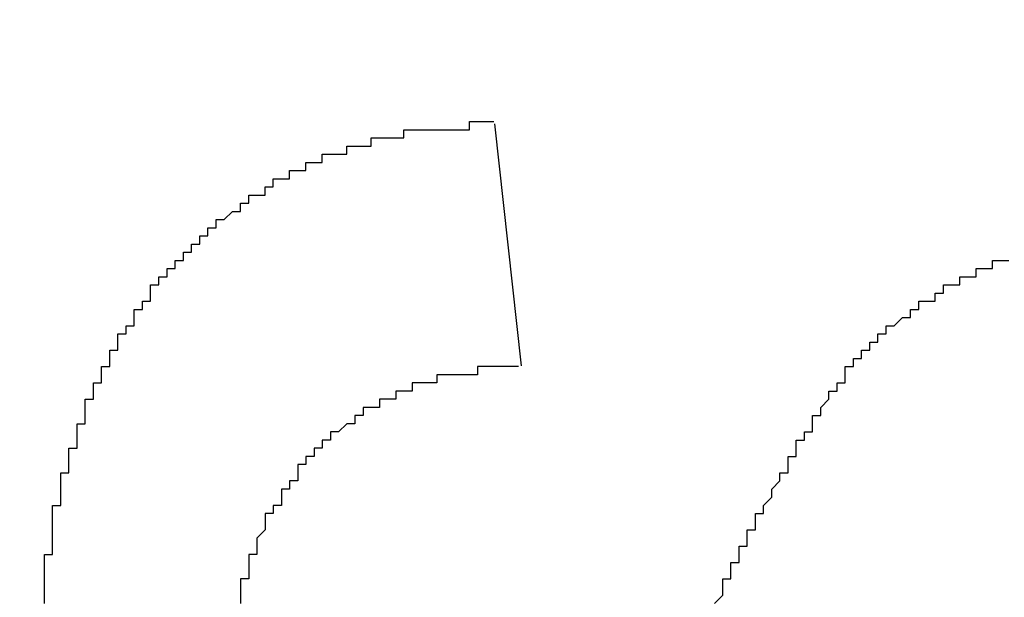
# Model space of a CAD drawing. Extents: x 2327 to 2585, y 1088 to 1438.
# Drawn here: x 2457 to 2458, y 1220 to 1221 of the extents above; entities that cross this region are included whole.
import ezdxf

# ---------------------------------------------------------------- set-up
doc = ezdxf.new("R2010")
doc.units = 0
doc.layers.get('DEFPOINTS').update_dxf_attribs({"linetype": 'CONTINUOUS'})
doc.layers.add('KÖRPER', color=7, linetype='CONTINUOUS')
doc.dimstyles.get("Standard").update_dxf_attribs({"dimtxt": 0.18, "dimasz": 0.18, "dimexe": 0.18, "dimexo": 0.0625, "dimgap": 0.09, "dimtad": 0, "dimtih": 1, "dimtoh": 1, "dimzin": 0, "dimcen": 0.09, "dimazin": 3, "dimtfac": 1, "dimtofl": 0, "dimtmove": 0, "dimatfit": 3})

# ---------------------------------------------------------------- blocks, each defined once
blk = doc.blocks.new('*U39')
at = {"layer": 'KÖRPER', "color": 2}
blk.add_text('251', height=5, rotation=90, dxfattribs=at).set_placement((2437.4666, 1291.5072))
blk = doc.blocks.new('*D21')
at = {"layer": 'DEFPOINTS', "color": 0}
for p in [(2460.3002, 1422.2954), (2438.8019, 1171.2954), (2455.1002, 1171.2954)]:
    blk.add_point(p, dxfattribs=at)
at = {"layer": 'KÖRPER', "color": 3, "linetype": 'CONTINUOUS'}
for p, q in [((2459.0502, 1422.2954), (2436.3019, 1422.2954)), ((2438.8019, 1417.2954), (2438.8019, 1176.2954)), ((2453.8502, 1171.2954), (2436.3019, 1171.2954))]:
    blk.add_line(p, q, dxfattribs=at)
at = {"layer": 'KÖRPER', "color": 3}
for points in [[(2437.9685, 1417.2954), (2439.6352, 1417.2954), (2438.8019, 1422.2954)], [(2437.9685, 1176.2954), (2439.6352, 1176.2954), (2438.8019, 1171.2954)]]:
    blk.add_solid(points, dxfattribs=at)
at = {"layer": 'KÖRPER'}
blk.add_blockref('*U39', (0, 0), dxfattribs=at)

msp = doc.modelspace()

# ---------------------------------------------------------------- linework, layer by layer
at = {"layer": 'KÖRPER'}
msp.add_line((2457.6106, 1220.9272), (2457.6435, 1220.6309), dxfattribs=at)
for points in [[(2457.06, 1220.34, 0), (2457.06, 1220.35, 0), (2457.06, 1220.35, 0), (2457.06, 1220.35, 0), (2457.06, 1220.35, 0), (2457.06, 1220.35, 0), (2457.06, 1220.35, 0), (2457.06, 1220.36, 0), (2457.06, 1220.36, 0), (2457.06, 1220.36, 0), (2457.06, 1220.36, 0), (2457.06, 1220.36, 0), (2457.06, 1220.36, 0), (2457.06, 1220.37, 0), (2457.06, 1220.37, 0), (2457.06, 1220.37, 0), (2457.06, 1220.37, 0), (2457.06, 1220.37, 0), (2457.06, 1220.37, 0), (2457.06, 1220.38, 0), (2457.06, 1220.38, 0), (2457.06, 1220.38, 0), (2457.06, 1220.38, 0), (2457.06, 1220.38, 0), (2457.06, 1220.38, 0), (2457.06, 1220.39, 0), (2457.06, 1220.39, 0), (2457.06, 1220.39, 0), (2457.06, 1220.39, 0), (2457.06, 1220.39, 0), (2457.06, 1220.39, 0), (2457.06, 1220.4, 0), (2457.06, 1220.4, 0), (2457.06, 1220.4, 0), (2457.06, 1220.4, 0), (2457.06, 1220.4, 0), (2457.07, 1220.4, 0), (2457.07, 1220.41, 0), (2457.07, 1220.41, 0), (2457.07, 1220.41, 0), (2457.07, 1220.41, 0), (2457.07, 1220.41, 0), (2457.07, 1220.41, 0), (2457.07, 1220.42, 0), (2457.07, 1220.42, 0), (2457.07, 1220.42, 0), (2457.07, 1220.42, 0), (2457.07, 1220.42, 0), (2457.07, 1220.42, 0), (2457.07, 1220.43, 0), (2457.07, 1220.43, 0), (2457.07, 1220.43, 0), (2457.07, 1220.43, 0), (2457.07, 1220.43, 0), (2457.07, 1220.43, 0), (2457.07, 1220.44, 0), (2457.07, 1220.44, 0), (2457.07, 1220.44, 0), (2457.07, 1220.44, 0), (2457.07, 1220.44, 0), (2457.07, 1220.44, 0), (2457.07, 1220.45, 0), (2457.07, 1220.45, 0), (2457.07, 1220.45, 0), (2457.07, 1220.45, 0), (2457.07, 1220.45, 0), (2457.07, 1220.45, 0), (2457.07, 1220.46, 0), (2457.07, 1220.46, 0), (2457.08, 1220.46, 0), (2457.08, 1220.46, 0), (2457.08, 1220.46, 0), (2457.08, 1220.46, 0), (2457.08, 1220.47, 0), (2457.08, 1220.47, 0), (2457.08, 1220.47, 0), (2457.08, 1220.47, 0), (2457.08, 1220.47, 0), (2457.08, 1220.47, 0), (2457.08, 1220.48, 0), (2457.08, 1220.48, 0), (2457.08, 1220.48, 0), (2457.08, 1220.48, 0), (2457.08, 1220.48, 0), (2457.08, 1220.48, 0), (2457.08, 1220.49, 0), (2457.08, 1220.49, 0), (2457.08, 1220.49, 0), (2457.08, 1220.49, 0), (2457.08, 1220.49, 0), (2457.08, 1220.49, 0), (2457.08, 1220.5, 0), (2457.08, 1220.5, 0), (2457.08, 1220.5, 0), (2457.09, 1220.5, 0), (2457.09, 1220.5, 0), (2457.09, 1220.5, 0), (2457.09, 1220.5, 0), (2457.09, 1220.51, 0), (2457.09, 1220.51, 0), (2457.09, 1220.51, 0), (2457.09, 1220.51, 0), (2457.09, 1220.51, 0), (2457.09, 1220.51, 0), (2457.09, 1220.52, 0), (2457.09, 1220.52, 0), (2457.09, 1220.52, 0), (2457.09, 1220.52, 0), (2457.09, 1220.52, 0), (2457.09, 1220.52, 0), (2457.09, 1220.53, 0), (2457.09, 1220.53, 0), (2457.09, 1220.53, 0), (2457.09, 1220.53, 0), (2457.09, 1220.53, 0), (2457.1, 1220.53, 0), (2457.1, 1220.54, 0), (2457.1, 1220.54, 0), (2457.1, 1220.54, 0), (2457.1, 1220.54, 0), (2457.1, 1220.54, 0), (2457.1, 1220.54, 0), (2457.1, 1220.55, 0), (2457.1, 1220.55, 0), (2457.1, 1220.55, 0), (2457.1, 1220.55, 0), (2457.1, 1220.55, 0), (2457.1, 1220.55, 0), (2457.1, 1220.55, 0), (2457.1, 1220.56, 0), (2457.1, 1220.56, 0), (2457.1, 1220.56, 0), (2457.1, 1220.56, 0), (2457.11, 1220.56, 0), (2457.11, 1220.56, 0), (2457.11, 1220.57, 0), (2457.11, 1220.57, 0), (2457.11, 1220.57, 0), (2457.11, 1220.57, 0), (2457.11, 1220.57, 0), (2457.11, 1220.57, 0), (2457.11, 1220.58, 0), (2457.11, 1220.58, 0), (2457.11, 1220.58, 0), (2457.11, 1220.58, 0), (2457.11, 1220.58, 0), (2457.11, 1220.58, 0), (2457.11, 1220.58, 0), (2457.11, 1220.59, 0), (2457.12, 1220.59, 0), (2457.12, 1220.59, 0), (2457.12, 1220.59, 0), (2457.12, 1220.59, 0), (2457.12, 1220.59, 0), (2457.12, 1220.6, 0), (2457.12, 1220.6, 0), (2457.12, 1220.6, 0), (2457.12, 1220.6, 0), (2457.12, 1220.6, 0), (2457.12, 1220.6, 0), (2457.12, 1220.61, 0), (2457.12, 1220.61, 0), (2457.12, 1220.61, 0), (2457.12, 1220.61, 0), (2457.13, 1220.61, 0), (2457.13, 1220.61, 0), (2457.13, 1220.61, 0), (2457.13, 1220.62, 0), (2457.13, 1220.62, 0), (2457.13, 1220.62, 0), (2457.13, 1220.62, 0), (2457.13, 1220.62, 0), (2457.13, 1220.62, 0), (2457.13, 1220.62, 0), (2457.13, 1220.63, 0), (2457.13, 1220.63, 0), (2457.13, 1220.63, 0), (2457.13, 1220.63, 0), (2457.14, 1220.63, 0), (2457.14, 1220.63, 0), (2457.14, 1220.64, 0), (2457.14, 1220.64, 0), (2457.14, 1220.64, 0), (2457.14, 1220.64, 0), (2457.14, 1220.64, 0), (2457.14, 1220.64, 0), (2457.14, 1220.64, 0), (2457.14, 1220.65, 0), (2457.14, 1220.65, 0), (2457.14, 1220.65, 0), (2457.15, 1220.65, 0), (2457.15, 1220.65, 0), (2457.15, 1220.65, 0), (2457.15, 1220.65, 0), (2457.15, 1220.66, 0), (2457.15, 1220.66, 0), (2457.15, 1220.66, 0), (2457.15, 1220.66, 0), (2457.15, 1220.66, 0), (2457.15, 1220.66, 0), (2457.15, 1220.67, 0), (2457.15, 1220.67, 0), (2457.16, 1220.67, 0), (2457.16, 1220.67, 0), (2457.16, 1220.67, 0), (2457.16, 1220.67, 0), (2457.16, 1220.67, 0), (2457.16, 1220.68, 0), (2457.16, 1220.68, 0), (2457.16, 1220.68, 0), (2457.16, 1220.68, 0), (2457.16, 1220.68, 0), (2457.16, 1220.68, 0), (2457.17, 1220.68, 0), (2457.17, 1220.69, 0), (2457.17, 1220.69, 0), (2457.17, 1220.69, 0), (2457.17, 1220.69, 0), (2457.17, 1220.69, 0), (2457.17, 1220.69, 0), (2457.17, 1220.69, 0), (2457.17, 1220.69, 0), (2457.17, 1220.7, 0), (2457.17, 1220.7, 0), (2457.18, 1220.7, 0), (2457.18, 1220.7, 0), (2457.18, 1220.7, 0), (2457.18, 1220.7, 0), (2457.18, 1220.7, 0), (2457.18, 1220.71, 0), (2457.18, 1220.71, 0), (2457.18, 1220.71, 0), (2457.18, 1220.71, 0), (2457.18, 1220.71, 0), (2457.19, 1220.71, 0), (2457.19, 1220.71, 0), (2457.19, 1220.72, 0), (2457.19, 1220.72, 0), (2457.19, 1220.72, 0), (2457.19, 1220.72, 0), (2457.19, 1220.72, 0), (2457.19, 1220.72, 0), (2457.19, 1220.72, 0), (2457.19, 1220.73, 0), (2457.2, 1220.73, 0), (2457.2, 1220.73, 0), (2457.2, 1220.73, 0), (2457.2, 1220.73, 0), (2457.2, 1220.73, 0), (2457.2, 1220.73, 0), (2457.2, 1220.73, 0), (2457.2, 1220.74, 0), (2457.2, 1220.74, 0), (2457.21, 1220.74, 0), (2457.21, 1220.74, 0), (2457.21, 1220.74, 0), (2457.21, 1220.74, 0), (2457.21, 1220.74, 0), (2457.21, 1220.74, 0), (2457.21, 1220.75, 0), (2457.21, 1220.75, 0), (2457.21, 1220.75, 0), (2457.22, 1220.75, 0), (2457.22, 1220.75, 0), (2457.22, 1220.75, 0), (2457.22, 1220.75, 0), (2457.22, 1220.75, 0), (2457.22, 1220.76, 0), (2457.22, 1220.76, 0), (2457.22, 1220.76, 0), (2457.22, 1220.76, 0), (2457.23, 1220.76, 0), (2457.23, 1220.76, 0), (2457.23, 1220.76, 0), (2457.23, 1220.76, 0), (2457.23, 1220.77, 0), (2457.23, 1220.77, 0), (2457.23, 1220.77, 0), (2457.23, 1220.77, 0), (2457.24, 1220.77, 0), (2457.24, 1220.77, 0), (2457.24, 1220.77, 0), (2457.24, 1220.77, 0), (2457.24, 1220.78, 0), (2457.24, 1220.78, 0), (2457.24, 1220.78, 0), (2457.24, 1220.78, 0), (2457.24, 1220.78, 0), (2457.25, 1220.78, 0), (2457.25, 1220.78, 0), (2457.25, 1220.78, 0), (2457.25, 1220.78, 0), (2457.25, 1220.79, 0), (2457.25, 1220.79, 0), (2457.25, 1220.79, 0), (2457.25, 1220.79, 0), (2457.26, 1220.79, 0), (2457.26, 1220.79, 0), (2457.26, 1220.79, 0), (2457.26, 1220.79, 0), (2457.26, 1220.8, 0), (2457.26, 1220.8, 0), (2457.26, 1220.8, 0), (2457.26, 1220.8, 0), (2457.27, 1220.8, 0), (2457.27, 1220.8, 0), (2457.27, 1220.8, 0), (2457.27, 1220.8, 0), (2457.27, 1220.8, 0), (2457.27, 1220.81, 0), (2457.27, 1220.81, 0), (2457.27, 1220.81, 0), (2457.28, 1220.81, 0), (2457.28, 1220.81, 0), (2457.28, 1220.81, 0), (2457.28, 1220.81, 0), (2457.28, 1220.81, 0), (2457.28, 1220.81, 0), (2457.28, 1220.81, 0), (2457.29, 1220.82, 0), (2457.29, 1220.82, 0), (2457.29, 1220.82, 0), (2457.29, 1220.82, 0), (2457.29, 1220.82, 0), (2457.29, 1220.82, 0), (2457.29, 1220.82, 0), (2457.29, 1220.82, 0), (2457.3, 1220.82, 0), (2457.3, 1220.83, 0), (2457.3, 1220.83, 0), (2457.3, 1220.83, 0), (2457.3, 1220.83, 0), (2457.3, 1220.83, 0), (2457.3, 1220.83, 0), (2457.31, 1220.83, 0), (2457.31, 1220.83, 0), (2457.31, 1220.83, 0), (2457.31, 1220.83, 0), (2457.31, 1220.84, 0), (2457.31, 1220.84, 0), (2457.31, 1220.84, 0), (2457.32, 1220.84, 0), (2457.32, 1220.84, 0), (2457.32, 1220.84, 0), (2457.32, 1220.84, 0), (2457.32, 1220.84, 0), (2457.32, 1220.84, 0), (2457.32, 1220.84, 0), (2457.33, 1220.84, 0), (2457.33, 1220.85, 0), (2457.33, 1220.85, 0), (2457.33, 1220.85, 0), (2457.33, 1220.85, 0), (2457.33, 1220.85, 0), (2457.33, 1220.85, 0), (2457.34, 1220.85, 0), (2457.34, 1220.85, 0), (2457.34, 1220.85, 0), (2457.34, 1220.85, 0), (2457.34, 1220.85, 0), (2457.34, 1220.85, 0), (2457.34, 1220.86, 0), (2457.35, 1220.86, 0), (2457.35, 1220.86, 0), (2457.35, 1220.86, 0), (2457.35, 1220.86, 0), (2457.35, 1220.86, 0), (2457.35, 1220.86, 0), (2457.35, 1220.86, 0), (2457.36, 1220.86, 0), (2457.36, 1220.86, 0), (2457.36, 1220.86, 0), (2457.36, 1220.86, 0), (2457.36, 1220.87, 0), (2457.36, 1220.87, 0), (2457.36, 1220.87, 0), (2457.37, 1220.87, 0), (2457.37, 1220.87, 0), (2457.37, 1220.87, 0), (2457.37, 1220.87, 0), (2457.37, 1220.87, 0), (2457.37, 1220.87, 0), (2457.38, 1220.87, 0), (2457.38, 1220.87, 0), (2457.38, 1220.87, 0), (2457.38, 1220.87, 0), (2457.38, 1220.88, 0), (2457.38, 1220.88, 0), (2457.38, 1220.88, 0), (2457.39, 1220.88, 0), (2457.39, 1220.88, 0), (2457.39, 1220.88, 0), (2457.39, 1220.88, 0), (2457.39, 1220.88, 0), (2457.39, 1220.88, 0), (2457.4, 1220.88, 0), (2457.4, 1220.88, 0), (2457.4, 1220.88, 0), (2457.4, 1220.88, 0), (2457.4, 1220.88, 0), (2457.4, 1220.89, 0), (2457.4, 1220.89, 0), (2457.41, 1220.89, 0), (2457.41, 1220.89, 0), (2457.41, 1220.89, 0), (2457.41, 1220.89, 0), (2457.41, 1220.89, 0), (2457.41, 1220.89, 0), (2457.42, 1220.89, 0), (2457.42, 1220.89, 0), (2457.42, 1220.89, 0), (2457.42, 1220.89, 0), (2457.42, 1220.89, 0), (2457.42, 1220.89, 0), (2457.43, 1220.89, 0), (2457.43, 1220.89, 0), (2457.43, 1220.89, 0), (2457.43, 1220.9, 0), (2457.43, 1220.9, 0), (2457.43, 1220.9, 0), (2457.43, 1220.9, 0), (2457.44, 1220.9, 0), (2457.44, 1220.9, 0), (2457.44, 1220.9, 0), (2457.44, 1220.9, 0), (2457.44, 1220.9, 0), (2457.44, 1220.9, 0), (2457.45, 1220.9, 0), (2457.45, 1220.9, 0), (2457.45, 1220.9, 0), (2457.45, 1220.9, 0), (2457.45, 1220.9, 0), (2457.45, 1220.9, 0), (2457.46, 1220.9, 0), (2457.46, 1220.9, 0), (2457.46, 1220.9, 0), (2457.46, 1220.91, 0), (2457.46, 1220.91, 0), (2457.46, 1220.91, 0), (2457.47, 1220.91, 0), (2457.47, 1220.91, 0), (2457.47, 1220.91, 0), (2457.47, 1220.91, 0), (2457.47, 1220.91, 0), (2457.47, 1220.91, 0), (2457.48, 1220.91, 0), (2457.48, 1220.91, 0), (2457.48, 1220.91, 0), (2457.48, 1220.91, 0), (2457.48, 1220.91, 0), (2457.48, 1220.91, 0), (2457.48, 1220.91, 0), (2457.49, 1220.91, 0), (2457.49, 1220.91, 0), (2457.49, 1220.91, 0), (2457.49, 1220.91, 0), (2457.49, 1220.91, 0), (2457.49, 1220.91, 0), (2457.5, 1220.91, 0), (2457.5, 1220.91, 0), (2457.5, 1220.91, 0), (2457.5, 1220.92, 0), (2457.5, 1220.92, 0), (2457.5, 1220.92, 0), (2457.51, 1220.92, 0), (2457.51, 1220.92, 0), (2457.51, 1220.92, 0), (2457.51, 1220.92, 0), (2457.51, 1220.92, 0), (2457.51, 1220.92, 0), (2457.52, 1220.92, 0), (2457.52, 1220.92, 0), (2457.52, 1220.92, 0), (2457.52, 1220.92, 0), (2457.52, 1220.92, 0), (2457.52, 1220.92, 0), (2457.53, 1220.92, 0), (2457.53, 1220.92, 0), (2457.53, 1220.92, 0), (2457.53, 1220.92, 0), (2457.53, 1220.92, 0), (2457.53, 1220.92, 0), (2457.54, 1220.92, 0), (2457.54, 1220.92, 0), (2457.54, 1220.92, 0), (2457.54, 1220.92, 0), (2457.54, 1220.92, 0), (2457.54, 1220.92, 0), (2457.55, 1220.92, 0), (2457.55, 1220.92, 0), (2457.55, 1220.92, 0), (2457.55, 1220.92, 0), (2457.55, 1220.92, 0), (2457.55, 1220.92, 0), (2457.56, 1220.92, 0), (2457.56, 1220.92, 0), (2457.56, 1220.92, 0), (2457.56, 1220.92, 0), (2457.56, 1220.92, 0), (2457.57, 1220.92, 0), (2457.57, 1220.92, 0), (2457.57, 1220.92, 0), (2457.57, 1220.92, 0), (2457.57, 1220.92, 0), (2457.57, 1220.92, 0), (2457.58, 1220.92, 0), (2457.58, 1220.93, 0), (2457.58, 1220.93, 0), (2457.58, 1220.93, 0), (2457.58, 1220.93, 0), (2457.58, 1220.93, 0), (2457.59, 1220.93, 0), (2457.59, 1220.93, 0), (2457.59, 1220.93, 0), (2457.59, 1220.93, 0), (2457.59, 1220.93, 0), (2457.59, 1220.93, 0), (2457.6, 1220.93, 0), (2457.6, 1220.93, 0), (2457.6, 1220.93, 0), (2457.6, 1220.93, 0), (2457.6, 1220.93, 0), (2457.6, 1220.93, 0), (2457.61, 1220.93, 0), (2457.61, 1220.93, 0), (2457.61, 1220.93, 0), (2457.61, 1220.93, 0)], [(2458.07, 1220.66, 0), (2458.07, 1220.66, 0), (2458.07, 1220.66, 0), (2458.07, 1220.66, 0), (2458.07, 1220.66, 0), (2458.08, 1220.66, 0), (2458.08, 1220.66, 0), (2458.08, 1220.66, 0), (2458.08, 1220.66, 0), (2458.08, 1220.66, 0), (2458.08, 1220.66, 0), (2458.08, 1220.66, 0), (2458.08, 1220.66, 0), (2458.08, 1220.67, 0), (2458.08, 1220.67, 0), (2458.08, 1220.67, 0), (2458.08, 1220.67, 0), (2458.09, 1220.67, 0), (2458.09, 1220.67, 0), (2458.09, 1220.67, 0), (2458.09, 1220.67, 0), (2458.09, 1220.67, 0), (2458.09, 1220.67, 0), (2458.09, 1220.67, 0), (2458.09, 1220.67, 0), (2458.09, 1220.67, 0), (2458.09, 1220.68, 0), (2458.09, 1220.68, 0), (2458.09, 1220.68, 0), (2458.1, 1220.68, 0), (2458.1, 1220.68, 0), (2458.1, 1220.68, 0), (2458.1, 1220.68, 0), (2458.1, 1220.68, 0), (2458.1, 1220.68, 0), (2458.1, 1220.68, 0), (2458.1, 1220.68, 0), (2458.1, 1220.68, 0), (2458.1, 1220.68, 0), (2458.1, 1220.68, 0), (2458.11, 1220.69, 0), (2458.11, 1220.69, 0), (2458.11, 1220.69, 0), (2458.11, 1220.69, 0), (2458.11, 1220.69, 0), (2458.11, 1220.69, 0), (2458.11, 1220.69, 0), (2458.11, 1220.69, 0), (2458.11, 1220.69, 0), (2458.11, 1220.69, 0), (2458.11, 1220.69, 0), (2458.11, 1220.69, 0), (2458.12, 1220.69, 0), (2458.12, 1220.69, 0), (2458.12, 1220.69, 0), (2458.12, 1220.7, 0), (2458.12, 1220.7, 0), (2458.12, 1220.7, 0), (2458.12, 1220.7, 0), (2458.12, 1220.7, 0), (2458.12, 1220.7, 0), (2458.12, 1220.7, 0), (2458.12, 1220.7, 0), (2458.13, 1220.7, 0), (2458.13, 1220.7, 0), (2458.13, 1220.7, 0), (2458.13, 1220.7, 0), (2458.13, 1220.7, 0), (2458.13, 1220.7, 0), (2458.13, 1220.7, 0), (2458.13, 1220.71, 0), (2458.13, 1220.71, 0), (2458.13, 1220.71, 0), (2458.13, 1220.71, 0), (2458.14, 1220.71, 0), (2458.14, 1220.71, 0), (2458.14, 1220.71, 0), (2458.14, 1220.71, 0), (2458.14, 1220.71, 0), (2458.14, 1220.71, 0), (2458.14, 1220.71, 0), (2458.14, 1220.71, 0), (2458.14, 1220.71, 0), (2458.14, 1220.71, 0), (2458.14, 1220.71, 0), (2458.15, 1220.71, 0), (2458.15, 1220.72, 0), (2458.15, 1220.72, 0), (2458.15, 1220.72, 0), (2458.15, 1220.72, 0), (2458.15, 1220.72, 0), (2458.15, 1220.72, 0), (2458.15, 1220.72, 0), (2458.15, 1220.72, 0), (2458.15, 1220.72, 0), (2458.16, 1220.72, 0), (2458.16, 1220.72, 0), (2458.16, 1220.72, 0), (2458.16, 1220.72, 0), (2458.16, 1220.72, 0), (2458.16, 1220.72, 0), (2458.16, 1220.72, 0), (2458.16, 1220.72, 0), (2458.16, 1220.73, 0), (2458.16, 1220.73, 0), (2458.16, 1220.73, 0), (2458.17, 1220.73, 0), (2458.17, 1220.73, 0), (2458.17, 1220.73, 0), (2458.17, 1220.73, 0), (2458.17, 1220.73, 0), (2458.17, 1220.73, 0), (2458.17, 1220.73, 0), (2458.17, 1220.73, 0), (2458.17, 1220.73, 0), (2458.17, 1220.73, 0), (2458.18, 1220.73, 0), (2458.18, 1220.73, 0), (2458.18, 1220.73, 0), (2458.18, 1220.73, 0), (2458.18, 1220.74, 0), (2458.18, 1220.74, 0), (2458.18, 1220.74, 0), (2458.18, 1220.74, 0), (2458.18, 1220.74, 0), (2458.18, 1220.74, 0), (2458.18, 1220.74, 0), (2458.19, 1220.74, 0), (2458.19, 1220.74, 0), (2458.19, 1220.74, 0), (2458.19, 1220.74, 0), (2458.19, 1220.74, 0), (2458.19, 1220.74, 0), (2458.19, 1220.74, 0), (2458.19, 1220.74, 0), (2458.19, 1220.74, 0), (2458.19, 1220.74, 0), (2458.2, 1220.74, 0), (2458.2, 1220.74, 0), (2458.2, 1220.74, 0), (2458.2, 1220.75, 0), (2458.2, 1220.75, 0), (2458.2, 1220.75, 0), (2458.2, 1220.75, 0), (2458.2, 1220.75, 0), (2458.2, 1220.75, 0), (2458.2, 1220.75, 0), (2458.21, 1220.75, 0), (2458.21, 1220.75, 0), (2458.21, 1220.75, 0), (2458.21, 1220.75, 0), (2458.21, 1220.75, 0), (2458.21, 1220.75, 0), (2458.21, 1220.75, 0), (2458.21, 1220.75, 0), (2458.21, 1220.75, 0), (2458.22, 1220.75, 0), (2458.22, 1220.75, 0), (2458.22, 1220.75, 0), (2458.22, 1220.75, 0), (2458.22, 1220.75, 0), (2458.22, 1220.76, 0), (2458.22, 1220.76, 0), (2458.22, 1220.76, 0), (2458.22, 1220.76, 0), (2458.22, 1220.76, 0), (2458.23, 1220.76, 0), (2458.23, 1220.76, 0), (2458.23, 1220.76, 0), (2458.23, 1220.76, 0), (2458.23, 1220.76, 0), (2458.23, 1220.76, 0), (2458.23, 1220.76, 0), (2458.23, 1220.76, 0), (2458.23, 1220.76, 0), (2458.23, 1220.76, 0), (2458.24, 1220.76, 0)], [(2457.88, 1220.34, 0), (2457.89, 1220.35, 0), (2457.89, 1220.35, 0), (2457.89, 1220.35, 0), (2457.89, 1220.35, 0), (2457.89, 1220.35, 0), (2457.89, 1220.35, 0), (2457.89, 1220.35, 0), (2457.89, 1220.36, 0), (2457.89, 1220.36, 0), (2457.89, 1220.36, 0), (2457.89, 1220.36, 0), (2457.89, 1220.36, 0), (2457.89, 1220.36, 0), (2457.89, 1220.36, 0), (2457.89, 1220.37, 0), (2457.89, 1220.37, 0), (2457.9, 1220.37, 0), (2457.9, 1220.37, 0), (2457.9, 1220.37, 0), (2457.9, 1220.37, 0), (2457.9, 1220.37, 0), (2457.9, 1220.37, 0), (2457.9, 1220.38, 0), (2457.9, 1220.38, 0), (2457.9, 1220.38, 0), (2457.9, 1220.38, 0), (2457.9, 1220.38, 0), (2457.9, 1220.38, 0), (2457.9, 1220.38, 0), (2457.9, 1220.39, 0), (2457.9, 1220.39, 0), (2457.91, 1220.39, 0), (2457.91, 1220.39, 0), (2457.91, 1220.39, 0), (2457.91, 1220.39, 0), (2457.91, 1220.39, 0), (2457.91, 1220.39, 0), (2457.91, 1220.4, 0), (2457.91, 1220.4, 0), (2457.91, 1220.4, 0), (2457.91, 1220.4, 0), (2457.91, 1220.4, 0), (2457.91, 1220.4, 0), (2457.91, 1220.4, 0), (2457.91, 1220.41, 0), (2457.91, 1220.41, 0), (2457.92, 1220.41, 0), (2457.92, 1220.41, 0), (2457.92, 1220.41, 0), (2457.92, 1220.41, 0), (2457.92, 1220.41, 0), (2457.92, 1220.41, 0), (2457.92, 1220.42, 0), (2457.92, 1220.42, 0), (2457.92, 1220.42, 0), (2457.92, 1220.42, 0), (2457.92, 1220.42, 0), (2457.92, 1220.42, 0), (2457.92, 1220.42, 0), (2457.92, 1220.43, 0), (2457.93, 1220.43, 0), (2457.93, 1220.43, 0), (2457.93, 1220.43, 0), (2457.93, 1220.43, 0), (2457.93, 1220.43, 0), (2457.93, 1220.43, 0), (2457.93, 1220.43, 0), (2457.93, 1220.44, 0), (2457.93, 1220.44, 0), (2457.93, 1220.44, 0), (2457.93, 1220.44, 0), (2457.93, 1220.44, 0), (2457.93, 1220.44, 0), (2457.93, 1220.44, 0), (2457.93, 1220.45, 0), (2457.94, 1220.45, 0), (2457.94, 1220.45, 0), (2457.94, 1220.45, 0), (2457.94, 1220.45, 0), (2457.94, 1220.45, 0), (2457.94, 1220.45, 0), (2457.94, 1220.45, 0), (2457.94, 1220.46, 0), (2457.94, 1220.46, 0), (2457.94, 1220.46, 0), (2457.94, 1220.46, 0), (2457.94, 1220.46, 0), (2457.94, 1220.46, 0), (2457.94, 1220.46, 0), (2457.95, 1220.47, 0), (2457.95, 1220.47, 0), (2457.95, 1220.47, 0), (2457.95, 1220.47, 0), (2457.95, 1220.47, 0), (2457.95, 1220.47, 0), (2457.95, 1220.47, 0), (2457.95, 1220.47, 0), (2457.95, 1220.48, 0), (2457.95, 1220.48, 0), (2457.95, 1220.48, 0), (2457.95, 1220.48, 0), (2457.95, 1220.48, 0), (2457.95, 1220.48, 0), (2457.95, 1220.48, 0), (2457.96, 1220.49, 0), (2457.96, 1220.49, 0), (2457.96, 1220.49, 0), (2457.96, 1220.49, 0), (2457.96, 1220.49, 0), (2457.96, 1220.49, 0), (2457.96, 1220.49, 0), (2457.96, 1220.49, 0), (2457.96, 1220.5, 0), (2457.96, 1220.5, 0), (2457.96, 1220.5, 0), (2457.96, 1220.5, 0), (2457.96, 1220.5, 0), (2457.96, 1220.5, 0), (2457.97, 1220.5, 0), (2457.97, 1220.5, 0), (2457.97, 1220.51, 0), (2457.97, 1220.51, 0), (2457.97, 1220.51, 0), (2457.97, 1220.51, 0), (2457.97, 1220.51, 0), (2457.97, 1220.51, 0), (2457.97, 1220.51, 0), (2457.97, 1220.52, 0), (2457.97, 1220.52, 0), (2457.97, 1220.52, 0), (2457.97, 1220.52, 0), (2457.98, 1220.52, 0), (2457.98, 1220.52, 0), (2457.98, 1220.52, 0), (2457.98, 1220.52, 0), (2457.98, 1220.53, 0), (2457.98, 1220.53, 0), (2457.98, 1220.53, 0), (2457.98, 1220.53, 0), (2457.98, 1220.53, 0), (2457.98, 1220.53, 0), (2457.98, 1220.53, 0), (2457.98, 1220.53, 0), (2457.98, 1220.54, 0), (2457.99, 1220.54, 0), (2457.99, 1220.54, 0), (2457.99, 1220.54, 0), (2457.99, 1220.54, 0), (2457.99, 1220.54, 0), (2457.99, 1220.54, 0), (2457.99, 1220.55, 0), (2457.99, 1220.55, 0), (2457.99, 1220.55, 0), (2457.99, 1220.55, 0), (2457.99, 1220.55, 0), (2457.99, 1220.55, 0), (2457.99, 1220.55, 0), (2458, 1220.55, 0), (2458, 1220.56, 0), (2458, 1220.56, 0), (2458, 1220.56, 0), (2458, 1220.56, 0), (2458, 1220.56, 0), (2458, 1220.56, 0), (2458, 1220.56, 0), (2458, 1220.56, 0), (2458, 1220.57, 0), (2458, 1220.57, 0), (2458, 1220.57, 0), (2458, 1220.57, 0), (2458.01, 1220.57, 0), (2458.01, 1220.57, 0), (2458.01, 1220.57, 0), (2458.01, 1220.57, 0), (2458.01, 1220.58, 0), (2458.01, 1220.58, 0), (2458.01, 1220.58, 0), (2458.01, 1220.58, 0), (2458.01, 1220.58, 0), (2458.01, 1220.58, 0), (2458.01, 1220.58, 0), (2458.01, 1220.58, 0), (2458.02, 1220.59, 0), (2458.02, 1220.59, 0), (2458.02, 1220.59, 0), (2458.02, 1220.59, 0), (2458.02, 1220.59, 0), (2458.02, 1220.59, 0), (2458.02, 1220.59, 0), (2458.02, 1220.59, 0), (2458.02, 1220.6, 0), (2458.02, 1220.6, 0), (2458.02, 1220.6, 0), (2458.02, 1220.6, 0), (2458.03, 1220.6, 0), (2458.03, 1220.6, 0), (2458.03, 1220.6, 0), (2458.03, 1220.6, 0), (2458.03, 1220.61, 0), (2458.03, 1220.61, 0), (2458.03, 1220.61, 0), (2458.03, 1220.61, 0), (2458.03, 1220.61, 0), (2458.03, 1220.61, 0), (2458.03, 1220.61, 0), (2458.04, 1220.61, 0), (2458.04, 1220.61, 0), (2458.04, 1220.62, 0), (2458.04, 1220.62, 0), (2458.04, 1220.62, 0), (2458.04, 1220.62, 0), (2458.04, 1220.62, 0), (2458.04, 1220.62, 0), (2458.04, 1220.62, 0), (2458.04, 1220.62, 0), (2458.04, 1220.63, 0), (2458.05, 1220.63, 0), (2458.05, 1220.63, 0), (2458.05, 1220.63, 0), (2458.05, 1220.63, 0), (2458.05, 1220.63, 0), (2458.05, 1220.63, 0), (2458.05, 1220.63, 0), (2458.05, 1220.63, 0), (2458.05, 1220.64, 0), (2458.05, 1220.64, 0), (2458.06, 1220.64, 0), (2458.06, 1220.64, 0), (2458.06, 1220.64, 0), (2458.06, 1220.64, 0), (2458.06, 1220.64, 0), (2458.06, 1220.64, 0), (2458.06, 1220.64, 0), (2458.06, 1220.65, 0), (2458.06, 1220.65, 0), (2458.06, 1220.65, 0), (2458.07, 1220.65, 0), (2458.07, 1220.65, 0), (2458.07, 1220.65, 0), (2458.07, 1220.65, 0), (2458.07, 1220.65, 0), (2458.07, 1220.65, 0), (2458.07, 1220.66, 0)], [(2457.64, 1220.63, 0), (2457.64, 1220.63, 0), (2457.64, 1220.63, 0), (2457.64, 1220.63, 0), (2457.64, 1220.63, 0), (2457.64, 1220.63, 0), (2457.64, 1220.63, 0), (2457.64, 1220.63, 0), (2457.64, 1220.63, 0), (2457.63, 1220.63, 0), (2457.63, 1220.63, 0), (2457.63, 1220.63, 0), (2457.63, 1220.63, 0), (2457.63, 1220.63, 0), (2457.63, 1220.63, 0), (2457.63, 1220.63, 0), (2457.63, 1220.63, 0), (2457.63, 1220.63, 0), (2457.62, 1220.63, 0), (2457.62, 1220.63, 0), (2457.62, 1220.63, 0), (2457.62, 1220.63, 0), (2457.62, 1220.63, 0), (2457.62, 1220.63, 0), (2457.62, 1220.63, 0), (2457.62, 1220.63, 0), (2457.62, 1220.63, 0), (2457.62, 1220.63, 0), (2457.61, 1220.63, 0), (2457.61, 1220.63, 0), (2457.61, 1220.63, 0), (2457.61, 1220.63, 0), (2457.61, 1220.63, 0), (2457.61, 1220.63, 0), (2457.61, 1220.63, 0), (2457.61, 1220.63, 0), (2457.61, 1220.63, 0), (2457.6, 1220.63, 0), (2457.6, 1220.63, 0), (2457.6, 1220.63, 0), (2457.6, 1220.63, 0), (2457.6, 1220.63, 0), (2457.6, 1220.63, 0), (2457.6, 1220.63, 0), (2457.6, 1220.63, 0), (2457.6, 1220.63, 0), (2457.6, 1220.63, 0), (2457.59, 1220.63, 0), (2457.59, 1220.63, 0), (2457.59, 1220.63, 0), (2457.59, 1220.63, 0), (2457.59, 1220.63, 0), (2457.59, 1220.63, 0), (2457.59, 1220.63, 0), (2457.59, 1220.62, 0), (2457.59, 1220.62, 0), (2457.58, 1220.62, 0), (2457.58, 1220.62, 0), (2457.58, 1220.62, 0), (2457.58, 1220.62, 0), (2457.58, 1220.62, 0), (2457.58, 1220.62, 0), (2457.58, 1220.62, 0), (2457.58, 1220.62, 0), (2457.58, 1220.62, 0), (2457.58, 1220.62, 0), (2457.57, 1220.62, 0), (2457.57, 1220.62, 0), (2457.57, 1220.62, 0), (2457.57, 1220.62, 0), (2457.57, 1220.62, 0), (2457.57, 1220.62, 0), (2457.57, 1220.62, 0), (2457.57, 1220.62, 0), (2457.57, 1220.62, 0), (2457.57, 1220.62, 0), (2457.56, 1220.62, 0), (2457.56, 1220.62, 0), (2457.56, 1220.62, 0), (2457.56, 1220.62, 0), (2457.56, 1220.62, 0), (2457.56, 1220.62, 0), (2457.56, 1220.62, 0), (2457.56, 1220.62, 0), (2457.56, 1220.62, 0), (2457.55, 1220.62, 0), (2457.55, 1220.62, 0), (2457.55, 1220.62, 0), (2457.55, 1220.62, 0), (2457.55, 1220.62, 0), (2457.55, 1220.62, 0), (2457.55, 1220.62, 0), (2457.55, 1220.62, 0), (2457.55, 1220.62, 0), (2457.55, 1220.62, 0), (2457.54, 1220.62, 0), (2457.54, 1220.62, 0), (2457.54, 1220.62, 0), (2457.54, 1220.61, 0), (2457.54, 1220.61, 0), (2457.54, 1220.61, 0), (2457.54, 1220.61, 0), (2457.54, 1220.61, 0), (2457.54, 1220.61, 0), (2457.54, 1220.61, 0), (2457.53, 1220.61, 0), (2457.53, 1220.61, 0), (2457.53, 1220.61, 0), (2457.53, 1220.61, 0), (2457.53, 1220.61, 0), (2457.53, 1220.61, 0), (2457.53, 1220.61, 0), (2457.53, 1220.61, 0), (2457.53, 1220.61, 0), (2457.53, 1220.61, 0), (2457.52, 1220.61, 0), (2457.52, 1220.61, 0), (2457.52, 1220.61, 0), (2457.52, 1220.61, 0), (2457.52, 1220.61, 0), (2457.52, 1220.61, 0), (2457.52, 1220.61, 0), (2457.52, 1220.61, 0), (2457.52, 1220.61, 0), (2457.52, 1220.61, 0), (2457.51, 1220.61, 0), (2457.51, 1220.61, 0), (2457.51, 1220.61, 0), (2457.51, 1220.6, 0), (2457.51, 1220.6, 0), (2457.51, 1220.6, 0), (2457.51, 1220.6, 0), (2457.51, 1220.6, 0), (2457.51, 1220.6, 0), (2457.51, 1220.6, 0), (2457.5, 1220.6, 0), (2457.5, 1220.6, 0), (2457.5, 1220.6, 0), (2457.5, 1220.6, 0), (2457.5, 1220.6, 0), (2457.5, 1220.6, 0), (2457.5, 1220.6, 0), (2457.5, 1220.6, 0), (2457.5, 1220.6, 0), (2457.5, 1220.6, 0), (2457.49, 1220.6, 0), (2457.49, 1220.6, 0), (2457.49, 1220.6, 0), (2457.49, 1220.6, 0), (2457.49, 1220.6, 0), (2457.49, 1220.6, 0), (2457.49, 1220.6, 0), (2457.49, 1220.59, 0), (2457.49, 1220.59, 0), (2457.49, 1220.59, 0), (2457.49, 1220.59, 0), (2457.48, 1220.59, 0), (2457.48, 1220.59, 0), (2457.48, 1220.59, 0), (2457.48, 1220.59, 0), (2457.48, 1220.59, 0), (2457.48, 1220.59, 0), (2457.48, 1220.59, 0), (2457.48, 1220.59, 0), (2457.48, 1220.59, 0), (2457.48, 1220.59, 0), (2457.47, 1220.59, 0), (2457.47, 1220.59, 0), (2457.47, 1220.59, 0), (2457.47, 1220.59, 0), (2457.47, 1220.59, 0), (2457.47, 1220.59, 0), (2457.47, 1220.58, 0), (2457.47, 1220.58, 0), (2457.47, 1220.58, 0), (2457.47, 1220.58, 0), (2457.47, 1220.58, 0), (2457.46, 1220.58, 0), (2457.46, 1220.58, 0), (2457.46, 1220.58, 0), (2457.46, 1220.58, 0), (2457.46, 1220.58, 0), (2457.46, 1220.58, 0), (2457.46, 1220.58, 0), (2457.46, 1220.58, 0), (2457.46, 1220.58, 0), (2457.46, 1220.58, 0), (2457.46, 1220.58, 0), (2457.45, 1220.58, 0), (2457.45, 1220.58, 0), (2457.45, 1220.58, 0), (2457.45, 1220.57, 0), (2457.45, 1220.57, 0), (2457.45, 1220.57, 0), (2457.45, 1220.57, 0), (2457.45, 1220.57, 0), (2457.45, 1220.57, 0), (2457.45, 1220.57, 0), (2457.45, 1220.57, 0), (2457.45, 1220.57, 0), (2457.44, 1220.57, 0), (2457.44, 1220.57, 0), (2457.44, 1220.57, 0), (2457.44, 1220.57, 0), (2457.44, 1220.57, 0), (2457.44, 1220.57, 0), (2457.44, 1220.57, 0), (2457.44, 1220.56, 0), (2457.44, 1220.56, 0), (2457.44, 1220.56, 0), (2457.44, 1220.56, 0), (2457.43, 1220.56, 0), (2457.43, 1220.56, 0), (2457.43, 1220.56, 0), (2457.43, 1220.56, 0), (2457.43, 1220.56, 0), (2457.43, 1220.56, 0), (2457.43, 1220.56, 0), (2457.43, 1220.56, 0), (2457.43, 1220.56, 0), (2457.43, 1220.56, 0), (2457.43, 1220.56, 0), (2457.43, 1220.56, 0), (2457.42, 1220.55, 0), (2457.42, 1220.55, 0), (2457.42, 1220.55, 0), (2457.42, 1220.55, 0), (2457.42, 1220.55, 0), (2457.42, 1220.55, 0), (2457.42, 1220.55, 0), (2457.42, 1220.55, 0), (2457.42, 1220.55, 0), (2457.42, 1220.55, 0), (2457.42, 1220.55, 0), (2457.42, 1220.55, 0), (2457.41, 1220.55, 0), (2457.41, 1220.55, 0), (2457.41, 1220.55, 0), (2457.41, 1220.54, 0), (2457.41, 1220.54, 0), (2457.41, 1220.54, 0), (2457.41, 1220.54, 0), (2457.41, 1220.54, 0), (2457.41, 1220.54, 0), (2457.41, 1220.54, 0), (2457.41, 1220.54, 0), (2457.41, 1220.54, 0), (2457.41, 1220.54, 0), (2457.4, 1220.54, 0), (2457.4, 1220.54, 0), (2457.4, 1220.54, 0), (2457.4, 1220.54, 0), (2457.4, 1220.53, 0), (2457.4, 1220.53, 0), (2457.4, 1220.53, 0), (2457.4, 1220.53, 0), (2457.4, 1220.53, 0), (2457.4, 1220.53, 0), (2457.4, 1220.53, 0), (2457.4, 1220.53, 0), (2457.4, 1220.53, 0), (2457.39, 1220.53, 0), (2457.39, 1220.53, 0), (2457.39, 1220.53, 0), (2457.39, 1220.53, 0), (2457.39, 1220.52, 0), (2457.39, 1220.52, 0), (2457.39, 1220.52, 0), (2457.39, 1220.52, 0), (2457.39, 1220.52, 0), (2457.39, 1220.52, 0), (2457.39, 1220.52, 0), (2457.39, 1220.52, 0), (2457.39, 1220.52, 0), (2457.39, 1220.52, 0), (2457.38, 1220.52, 0), (2457.38, 1220.52, 0), (2457.38, 1220.52, 0), (2457.38, 1220.51, 0), (2457.38, 1220.51, 0), (2457.38, 1220.51, 0), (2457.38, 1220.51, 0), (2457.38, 1220.51, 0), (2457.38, 1220.51, 0), (2457.38, 1220.51, 0), (2457.38, 1220.51, 0), (2457.38, 1220.51, 0), (2457.38, 1220.51, 0), (2457.38, 1220.51, 0), (2457.38, 1220.51, 0), (2457.37, 1220.51, 0), (2457.37, 1220.5, 0), (2457.37, 1220.5, 0), (2457.37, 1220.5, 0), (2457.37, 1220.5, 0), (2457.37, 1220.5, 0), (2457.37, 1220.5, 0), (2457.37, 1220.5, 0), (2457.37, 1220.5, 0), (2457.37, 1220.5, 0), (2457.37, 1220.5, 0), (2457.37, 1220.5, 0), (2457.37, 1220.5, 0), (2457.37, 1220.49, 0), (2457.37, 1220.49, 0), (2457.36, 1220.49, 0), (2457.36, 1220.49, 0), (2457.36, 1220.49, 0), (2457.36, 1220.49, 0), (2457.36, 1220.49, 0), (2457.36, 1220.49, 0), (2457.36, 1220.49, 0), (2457.36, 1220.49, 0), (2457.36, 1220.49, 0), (2457.36, 1220.49, 0), (2457.36, 1220.48, 0), (2457.36, 1220.48, 0), (2457.36, 1220.48, 0), (2457.36, 1220.48, 0), (2457.36, 1220.48, 0), (2457.36, 1220.48, 0), (2457.35, 1220.48, 0), (2457.35, 1220.48, 0), (2457.35, 1220.48, 0), (2457.35, 1220.48, 0), (2457.35, 1220.48, 0), (2457.35, 1220.47, 0), (2457.35, 1220.47, 0), (2457.35, 1220.47, 0), (2457.35, 1220.47, 0), (2457.35, 1220.47, 0), (2457.35, 1220.47, 0), (2457.35, 1220.47, 0), (2457.35, 1220.47, 0), (2457.35, 1220.47, 0), (2457.35, 1220.47, 0), (2457.35, 1220.47, 0), (2457.35, 1220.46, 0), (2457.35, 1220.46, 0), (2457.34, 1220.46, 0), (2457.34, 1220.46, 0), (2457.34, 1220.46, 0), (2457.34, 1220.46, 0), (2457.34, 1220.46, 0), (2457.34, 1220.46, 0), (2457.34, 1220.46, 0), (2457.34, 1220.46, 0), (2457.34, 1220.46, 0), (2457.34, 1220.45, 0), (2457.34, 1220.45, 0), (2457.34, 1220.45, 0), (2457.34, 1220.45, 0), (2457.34, 1220.45, 0), (2457.34, 1220.45, 0), (2457.34, 1220.45, 0), (2457.34, 1220.45, 0), (2457.34, 1220.45, 0), (2457.34, 1220.45, 0), (2457.33, 1220.45, 0), (2457.33, 1220.44, 0), (2457.33, 1220.44, 0), (2457.33, 1220.44, 0), (2457.33, 1220.44, 0), (2457.33, 1220.44, 0), (2457.33, 1220.44, 0), (2457.33, 1220.44, 0), (2457.33, 1220.44, 0), (2457.33, 1220.44, 0), (2457.33, 1220.44, 0), (2457.33, 1220.44, 0), (2457.33, 1220.43, 0), (2457.33, 1220.43, 0), (2457.33, 1220.43, 0), (2457.33, 1220.43, 0), (2457.33, 1220.43, 0), (2457.33, 1220.43, 0), (2457.33, 1220.43, 0), (2457.33, 1220.43, 0), (2457.33, 1220.43, 0), (2457.33, 1220.43, 0), (2457.32, 1220.42, 0), (2457.32, 1220.42, 0), (2457.32, 1220.42, 0), (2457.32, 1220.42, 0), (2457.32, 1220.42, 0), (2457.32, 1220.42, 0), (2457.32, 1220.42, 0), (2457.32, 1220.42, 0), (2457.32, 1220.42, 0), (2457.32, 1220.42, 0), (2457.32, 1220.41, 0), (2457.32, 1220.41, 0), (2457.32, 1220.41, 0), (2457.32, 1220.41, 0), (2457.32, 1220.41, 0), (2457.32, 1220.41, 0), (2457.32, 1220.41, 0), (2457.32, 1220.41, 0), (2457.32, 1220.41, 0), (2457.32, 1220.41, 0), (2457.32, 1220.41, 0), (2457.32, 1220.4, 0), (2457.32, 1220.4, 0), (2457.32, 1220.4, 0), (2457.31, 1220.4, 0), (2457.31, 1220.4, 0), (2457.31, 1220.4, 0), (2457.31, 1220.4, 0), (2457.31, 1220.4, 0), (2457.31, 1220.4, 0), (2457.31, 1220.4, 0), (2457.31, 1220.39, 0), (2457.31, 1220.39, 0), (2457.31, 1220.39, 0), (2457.31, 1220.39, 0), (2457.31, 1220.39, 0), (2457.31, 1220.39, 0), (2457.31, 1220.39, 0), (2457.31, 1220.39, 0), (2457.31, 1220.39, 0), (2457.31, 1220.39, 0), (2457.31, 1220.38, 0), (2457.31, 1220.38, 0), (2457.31, 1220.38, 0), (2457.31, 1220.38, 0), (2457.31, 1220.38, 0), (2457.31, 1220.38, 0), (2457.31, 1220.38, 0), (2457.31, 1220.38, 0), (2457.31, 1220.38, 0), (2457.31, 1220.38, 0), (2457.31, 1220.37, 0), (2457.31, 1220.37, 0), (2457.3, 1220.37, 0), (2457.3, 1220.37, 0), (2457.3, 1220.37, 0), (2457.3, 1220.37, 0), (2457.3, 1220.37, 0), (2457.3, 1220.37, 0), (2457.3, 1220.37, 0), (2457.3, 1220.37, 0), (2457.3, 1220.36, 0), (2457.3, 1220.36, 0), (2457.3, 1220.36, 0), (2457.3, 1220.36, 0), (2457.3, 1220.36, 0), (2457.3, 1220.36, 0), (2457.3, 1220.36, 0), (2457.3, 1220.36, 0), (2457.3, 1220.36, 0), (2457.3, 1220.35, 0), (2457.3, 1220.35, 0), (2457.3, 1220.35, 0), (2457.3, 1220.35, 0), (2457.3, 1220.35, 0), (2457.3, 1220.35, 0), (2457.3, 1220.35, 0), (2457.3, 1220.35, 0), (2457.3, 1220.35, 0), (2457.3, 1220.35, 0), (2457.3, 1220.34, 0)]]:
    msp.add_polyline3d(points, dxfattribs=at)

# ---------------------------------------------------------------- dimensions: what is measured, and where the dimension line sits
dim = msp.add_linear_dim(base=(2438.8019, 1171.2954), p1=(2460.3002, 1422.2954), p2=(2455.1002, 1171.2954), angle=90, dimstyle='Standard', override={"dimscale": 2}, dxfattribs=at)
dim.commit()
dim.dimension.update_dxf_attribs({"geometry": '*D21', "text_midpoint": (2434.999, 1296.7954)})

doc.saveas('drawing.dxf')
